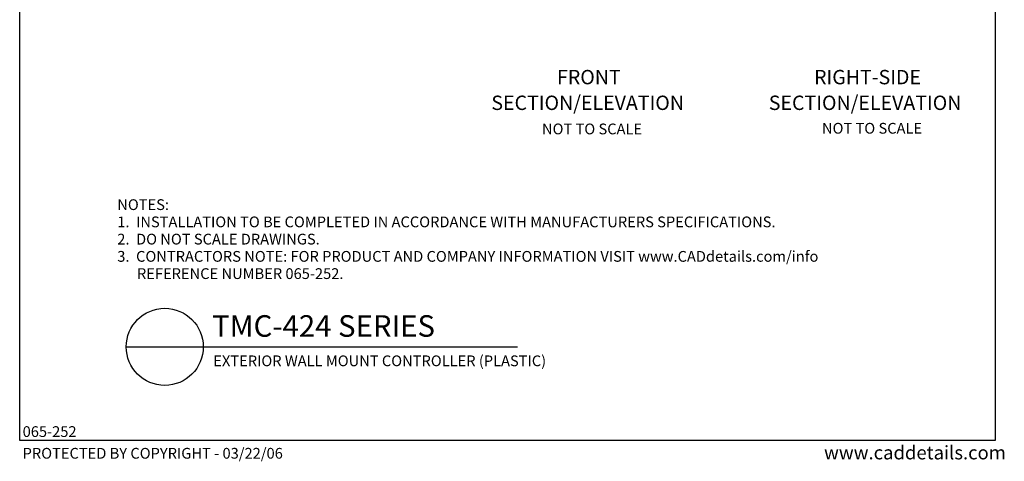
# Model space of a CAD drawing. Extents: x 0 to 684, y -5 to 280.
# Drawn here: x 0 to 218, y -5 to 93 of the extents above; entities that cross this region are included whole.
import ezdxf
from ezdxf.enums import TextEntityAlignment as Align

# ---------------------------------------------------------------- set-up
doc = ezdxf.new("R2010")
doc.units = 0
doc.header["$LTSCALE"] = 10
doc.header["$MEASUREMENT"] = 0
doc.layers.get('0').update_dxf_attribs({"linetype": 'CONTINUOUS'})
for name, color, linetype in [('065-LOGO$0$CADdetails-7-VERYFINE', 7, 'CONTINUOUS'), ('065-LOGO$0$CADdetails-FRAME', 7, 'CONTINUOUS'), ('CADdetails-1-FINE', 1, 'CONTINUOUS'), ('CADdetails-2-FINELIGHT', 2, 'CONTINUOUS'), ('CADdetails-7-VERYFINE', 7, 'CONTINUOUS')]:
    doc.layers.add(name, color=color, linetype=linetype)
doc.styles.add('065-LOGO$0$CADdetails-NOTES', font='ARIALN.TTF', dxfattribs={"height": 2.38})
doc.styles.add('CADdetails-DETAILTITLE', font='ARIALN.TTF', dxfattribs={"height": 4.77})
doc.styles.add('CADdetails-NOTES', font='ARIALN.TTF', dxfattribs={"height": 2.38})
doc.styles.add('CADdetails-SUBHEADING', font='ARIALN.TTF', dxfattribs={"height": 3.18})

# ---------------------------------------------------------------- blocks, each defined once
blk = doc.blocks.new('065-LOGO')
at = {"layer": '065-LOGO$0$CADdetails-7-VERYFINE'}
for p, q in [((0, 0), (0, 280)), ((216, 280), (216, 0)), ((216, 0), (0, 0))]:
    blk.add_line(p, q, dxfattribs=at)
at = {"layer": '065-LOGO$0$CADdetails-7-VERYFINE', "style": '065-LOGO$0$CADdetails-NOTES'}
blk.add_text('www.caddetails.com', height=3, dxfattribs=at).set_placement((178.11, -4.15))
at = {"layer": '065-LOGO$0$CADdetails-FRAME', "style": '065-LOGO$0$CADdetails-NOTES'}
blk.add_text('PROTECTED BY COPYRIGHT - 03/22/06', height=2.38, dxfattribs=at).set_placement((0.65, -3.99))

msp = doc.modelspace()

# ---------------------------------------------------------------- linework, layer by layer
at = {"layer": 'CADdetails-2-FINELIGHT'}
msp.add_line((23.594, 20.747), (110.237, 20.747), dxfattribs=at)
msp.add_circle((32.121, 20.747), 8.527, dxfattribs=at)

# ---------------------------------------------------------------- block references
at = {"layer": 'CADdetails-7-VERYFINE'}
msp.add_blockref('065-LOGO', (0, 0), dxfattribs=at)

# ---------------------------------------------------------------- texts
at = {"style": 'CADdetails-NOTES'}
for s, p in [('%%uNOTES:', (21.608, 51.019)), ('1.  INSTALLATION TO BE COMPLETED IN ACCORDANCE WITH MANUFACTURERS SPECIFICATIONS.', (21.608, 47.204)), ('2.  DO NOT SCALE DRAWINGS.', (21.608, 43.389)), ('3.  CONTRACTORS NOTE: FOR PRODUCT AND COMPANY INFORMATION VISIT www.CADdetails.com/info', (21.608, 39.574)), ('      REFERENCE NUMBER 065-252.', (21.608, 35.759)), ('065-252', (0.653, 0.811))]:
    msp.add_text(s, height=2.38, dxfattribs=at).set_placement(p)
at = {"layer": 'CADdetails-1-FINE', "insert": (42.875, 18.846), "char_height": 2.38, "width": 73.91496, "attachment_point": 1, "style": 'CADdetails-NOTES'}
msp.add_mtext('EXTERIOR WALL MOUNT CONTROLLER (PLASTIC)', dxfattribs=at)
at = {"layer": 'CADdetails-2-FINELIGHT', "style": 'CADdetails-SUBHEADING'}
for s, p in [('%%uFRONT', (126.038, 80.01)), ('%%uRIGHT-SIDE', (187.74, 80.01)), ('%%uSECTION/ELEVATION', (125.77, 74.326)), ('%%uSECTION/ELEVATION', (187.206, 74.326))]:
    msp.add_text(s, height=3.18, dxfattribs=at).set_placement(p, align=Align.MIDDLE)
at = {"layer": 'CADdetails-2-FINELIGHT', "style": 'CADdetails-DETAILTITLE'}
msp.add_text('TMC-424 SERIES', height=4.77, dxfattribs=at).set_placement((42.61, 22.978))
at = {"layer": 'CADdetails-7-VERYFINE', "char_height": 2.38, "width": 30.72178, "attachment_point": 1, "style": 'CADdetails-NOTES'}
for insert in [(115.655, 70.143), (177.656, 70.293)]:
    msp.add_mtext('NOT TO SCALE', dxfattribs=dict(at, insert=insert))

doc.saveas('drawing.dxf')
